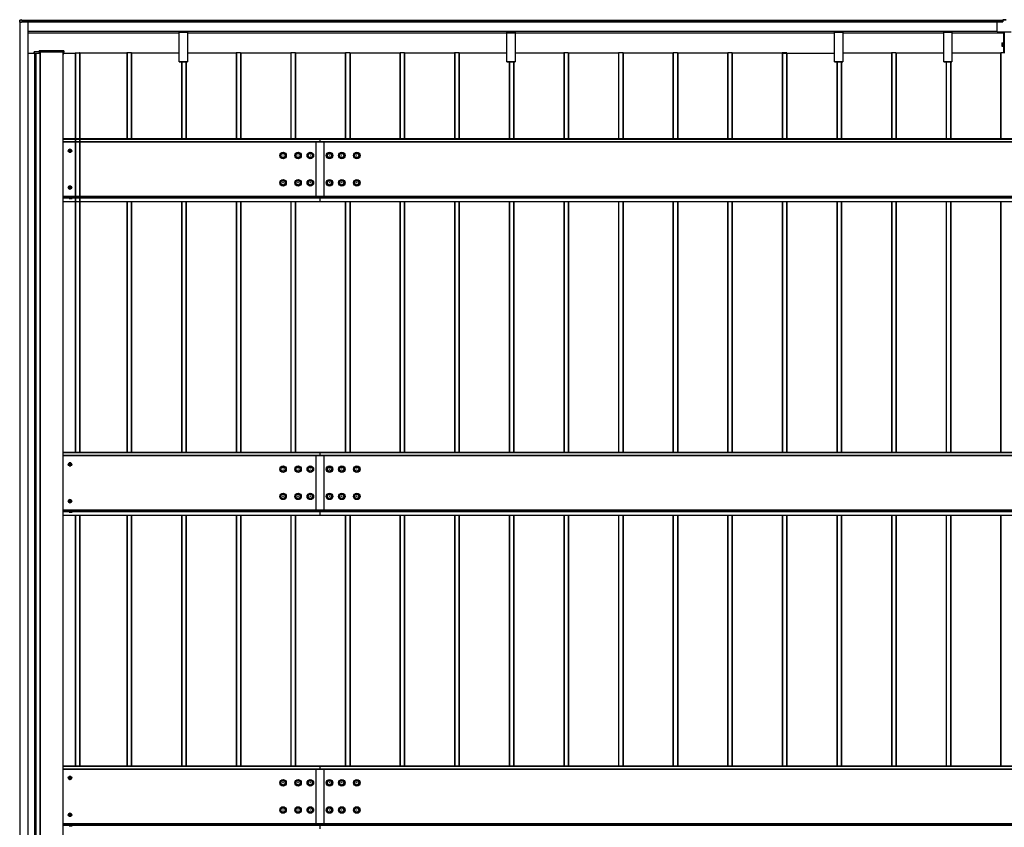
# Model space of a CAD drawing. Units: millimetres. Extents: x 0 to 33640, y 0 to 23760.
# Drawn here: x 4099 to 7705, y 10926 to 13886 of the extents above; entities that cross this region are included whole.
import ezdxf

# ---------------------------------------------------------------- set-up
doc = ezdxf.new("R2010")
doc.units = ezdxf.units.MM
doc.linetypes.add('YHIDDEN_1', pattern=[4, 3, -1])
doc.layers.add('YKK_A1', color=4, linetype='Continuous', lineweight=30)

msp = doc.modelspace()

# ---------------------------------------------------------------- linework, layer by layer
at = {"layer": 'YKK_A1'}
for p, q in [((4098.6, 13876.8), (4098.6, 13884.1)), ((4106.6, 13885.1), (4099, 13884.6)), ((4106.6, 13884.6), (4099, 13884.1)), ((4099, 13884.1), (4099, 13876.9)), ((4106.6, 13885.1), (4106.6, 13884.6)), ((4106.6, 13884.6), (4106.6, 13878.7)), ((7699.1, 13883.5), (4106.6, 13883.5)), ((7711.1, 13886.1), (7699.1, 13886.1)), ((7699.1, 13886.1), (7699.1, 13885.1)), ((7699.1, 13885.1), (7699.1, 13878.1)), ((7699.1, 13885.1), (7711.1, 13885.1)), ((4098.6, 13876.8), (4098.6, 13875.4)), ((4099, 13876.9), (4104.8, 13876.9)), ((4099, 13875.4), (4100.1, 13875.4)), ((4099.6, 13876.8), (4105.1, 13876.8)), ((4099.6, 13876.8), (4099.6, 13875.4)), ((4099.6, 13875.4), (4100.1, 13875.4)), ((4100.1, 8081.6), (4100.1, 13876.8)), ((4100.6, 8081.6), (4100.6, 13876.8)), ((4104.8, 13876.9), (4104.8, 13878.1)), ((4105.1, 13878.1), (4105.1, 13876.9)), ((4105.1, 13878), (4129.6, 13878)), ((4105.1, 13876.8), (4105.1, 13876.9)), ((4105.4, 13878.7), (4106.6, 13878.7)), ((4106.6, 13878.4), (4105.4, 13878.4)), ((4105.4, 13878.4), (4105.4, 13878.3)), ((4106.6, 13878.3), (4105.4, 13878.3)), ((4105.6, 13878.3), (4105.6, 13878.2)), ((4105.6, 13878.2), (4105.6, 13878)), ((4105.6, 13878.2), (7699.1, 13878.2)), ((4106.6, 13883), (7699.1, 13883)), ((4106.6, 13878.8), (7699.1, 13878.8)), ((4106.6, 13878.7), (4106.6, 13878.4)), ((4106.6, 13878.5), (7699.1, 13878.5)), ((4106.6, 13878.5), (7699.1, 13878.5)), ((4106.6, 13878.3), (4106.6, 13878.4)), ((4129.6, 8080.4), (4129.6, 13878)), ((4130.1, 8080.4), (4130.1, 13878)), ((7678.6, 13843.1), (7678.6, 13876.1)), ((7699.1, 13878.1), (7680.6, 13878.1)), ((4130.1, 13844), (7678.6, 13844)), ((4130.1, 13843.5), (7678.6, 13843.5)), ((4130.1, 13843.5), (7678.6, 13843.5)), ((4130.1, 13843.5), (7678.6, 13843.5)), ((4130.1, 13838.1), (4683, 13838.1)), ((4130.1, 13838), (4683, 13838)), ((4683, 13843), (4683, 13843.4)), ((4683, 13842.2), (4683, 13843)), ((4683, 13843), (4713, 13843)), ((4683, 13840.3), (4683, 13842.2)), ((4713, 13842.2), (4683, 13842.2)), ((4683, 13839.4), (4683, 13840.3)), ((4683, 13840.3), (4713, 13840.3)), ((4683, 13732.4), (4683, 13839.4)), ((4713, 13839.4), (4683, 13839.4)), ((4713, 13843.4), (4713, 13843)), ((4713, 13843), (4713, 13842.2)), ((4713, 13842.2), (4713, 13840.3)), ((4713, 13840.3), (4713, 13839.4)), ((4713, 13839.4), (4713, 13732.4)), ((4713, 13838.1), (5883, 13838.1)), ((4713, 13838), (5883, 13838)), ((5883, 13843), (5883, 13843.4)), ((5883, 13842.2), (5883, 13843)), ((5883, 13843), (5913, 13843)), ((5883, 13840.3), (5883, 13842.2)), ((5913, 13842.2), (5883, 13842.2)), ((5883, 13839.4), (5883, 13840.3)), ((5883, 13840.3), (5913, 13840.3)), ((5883, 13732.4), (5883, 13839.4)), ((5913, 13839.4), (5883, 13839.4)), ((5883, 13838.1), (7083, 13838.1)), ((5913, 13843.4), (5913, 13843)), ((5913, 13843), (5913, 13842.2)), ((5913, 13842.2), (5913, 13840.3)), ((5913, 13840.3), (5913, 13839.4)), ((5913, 13839.4), (5913, 13732.4)), ((5913, 13838), (7083, 13838)), ((7083, 13843), (7083, 13843.4)), ((7083, 13842.2), (7083, 13843)), ((7083, 13843), (7113, 13843)), ((7083, 13840.3), (7083, 13842.2)), ((7113, 13842.2), (7083, 13842.2)), ((7083, 13839.4), (7083, 13840.3)), ((7083, 13840.3), (7113, 13840.3)), ((7083, 13732.4), (7083, 13839.4)), ((7113, 13839.4), (7083, 13839.4)), ((7113, 13843.4), (7113, 13843)), ((7113, 13843), (7113, 13842.2)), ((7113, 13842.2), (7113, 13840.3)), ((7113, 13840.3), (7113, 13839.4)), ((7113, 13839.4), (7113, 13732.4)), ((7113, 13838.1), (7483, 13838.1)), ((7113, 13838), (7483, 13838)), ((7483, 13843), (7483, 13843.4)), ((7483, 13842.2), (7483, 13843)), ((7483, 13843), (7513, 13843)), ((7483, 13840.3), (7483, 13842.2)), ((7513, 13842.2), (7483, 13842.2)), ((7483, 13839.4), (7483, 13840.3)), ((7483, 13840.3), (7513, 13840.3)), ((7483, 13732.4), (7483, 13839.4)), ((7513, 13839.4), (7483, 13839.4)), ((7513, 13843.4), (7513, 13843)), ((7513, 13843), (7513, 13842.2)), ((7513, 13842.2), (7513, 13840.3)), ((7513, 13840.3), (7513, 13839.4)), ((7513, 13839.4), (7513, 13732.4)), ((7513, 13838.1), (7701.1, 13838.1)), ((7513, 13838), (7701.1, 13838)), ((7678.6, 13843.1), (7678.6, 13843.1)), ((7680.6, 13841.1), (7729.6, 13841.1)), ((7680.6, 13841.1), (7729.6, 13841.1)), ((7680.6, 13841.1), (7680.6, 13841.1)), ((7701.1, 13841.1), (7701.1, 13801)), ((7704.1, 13841.1), (7704.1, 13777.8)), ((7695.6, 13801), (7704.1, 13801)), ((7695.6, 13801), (7695.6, 13796)), ((7695.6, 13796), (7695.6, 13794)), ((7695.6, 13796), (7704.1, 13796)), ((7695.6, 13794), (7704.1, 13794)), ((7695.6, 13794), (7695.6, 13789)), ((7695.6, 13789), (7704.1, 13789)), ((7701.1, 13789), (7701.1, 13764)), ((7704.1, 13777.8), (7706.1, 13777.8)), ((7704.1, 13773), (7704.1, 13777.8)), ((4130.1, 13762.9), (4151.1, 13762.9)), ((4151.1, 13762.1), (4151.4, 13767.7)), ((4151.1, 13762.1), (4151.1, 13760.9)), ((4151.1, 13760.9), (4153.6, 13760.9)), ((4151.1, 13760.9), (4153.6, 13760.9)), ((4151.9, 13767.7), (4151.6, 13762.2)), ((4170.1, 13762.2), (4151.6, 13762.2)), ((4170.2, 13768.1), (4151.9, 13768.1)), ((4151.9, 13768.1), (4151.9, 13768.1)), ((4151.9, 13767.7), (4151.9, 13768.1)), ((4170.1, 13767.7), (4151.9, 13767.7)), ((4153.1, 13760.9), (4153.1, 8114.8)), ((4172.6, 13762.1), (4153.6, 13762.1)), ((4153.6, 13762.1), (4153.6, 13760.9)), ((4153.6, 13760.9), (4153.6, 13760.9)), ((4155.1, 13762.1), (4155.1, 8114.8)), ((4155.6, 13762.1), (4155.6, 8114.8)), ((4157.1, 13762.1), (4157.1, 8618.7)), ((4157.4, 13762.1), (4157.4, 8618.7)), ((4170.1, 13766.5), (4170.4, 13772)), ((4170.1, 13766.5), (4170.1, 13762.2)), ((4170.9, 13772.1), (4170.6, 13766.5)), ((4259.6, 13766.5), (4170.6, 13766.5)), ((4259.2, 13772.5), (4170.9, 13772.5)), ((4170.9, 13772.5), (4170.9, 13772.5)), ((4170.9, 13772.1), (4170.9, 13772.5)), ((4259.2, 13772.1), (4170.9, 13772.1)), ((4257.6, 13766.5), (4172.6, 13766.5)), ((4172.6, 13766.5), (4172.6, 13762.1)), ((4172.6, 13764.8), (4173.1, 13764.8)), ((4172.6, 13764.1), (4172.8, 13764.1)), ((4172.8, 13764.1), (4172.8, 8626.7)), ((4173.1, 13766.5), (4173.1, 8626.7)), ((4173.6, 13766.5), (4173.6, 8626.7)), ((4256.6, 13766.5), (4256.6, 8626.7)), ((4257.1, 13766.5), (4257.1, 8626.7)), ((4257.1, 13764.8), (4257.6, 13764.8)), ((4257.1, 13762.9), (4257.6, 13762.9)), ((4257.6, 13760.9), (4257.6, 13766.5)), ((4257.6, 13760.9), (4260.1, 13760.9)), ((4257.6, 13760.9), (4257.6, 13760.9)), ((4257.6, 13760.9), (4260.1, 13760.9)), ((4259.2, 13772.5), (4259.2, 13772.5)), ((4259.2, 13772.1), (4259.2, 13772.5)), ((4259.6, 13766.5), (4259.2, 13772.1)), ((4259.7, 13772), (4260.1, 13766.5)), ((4260.1, 13760.9), (4260.1, 13766.5)), ((4260.1, 13762.9), (4301.8, 13762.9)), ((4301.8, 13762.9), (4301.8, 12299.9)), ((4302.1, 13764), (4302.1, 12299.9)), ((4303.1, 13764), (4318.1, 13764)), ((4303.1, 13764), (4303.1, 12299.9)), ((4318.1, 13764), (4318.1, 12299.9)), ((4319.1, 13764), (4319.1, 12299.9)), ((4491.1, 13762.9), (4319.1, 13762.9)), ((4491.1, 13764), (4491.1, 13449.2)), ((4507.1, 13764), (4492.1, 13764)), ((4492.1, 13764), (4492.1, 13449.2)), ((4507.1, 13764), (4507.1, 13449.2)), ((4508.1, 13764), (4508.1, 13449.2)), ((4683, 13762.9), (4508.4, 13762.9)), ((4508.4, 13762.9), (4508.4, 13449.2)), ((4891.1, 13762.9), (4713, 13762.9)), ((4891.1, 13764), (4891.1, 13449.2)), ((4907.1, 13764), (4892.1, 13764)), ((4892.1, 13764), (4892.1, 13449.2)), ((4907.1, 13764), (4907.1, 13449.2)), ((4908.1, 13764), (4908.1, 13449.2)), ((5091.1, 13762.9), (4908.4, 13762.9)), ((4908.4, 13762.9), (4908.4, 13449.2)), ((5091.1, 13764), (5091.1, 13449.2)), ((5108.4, 13764), (5091.1, 13764)), ((5092.1, 13764), (5092.1, 13449.2)), ((5107.1, 13764), (5107.1, 13449.2)), ((5108.1, 13764), (5108.1, 13449.2)), ((5108.4, 13764), (5108.4, 13449.2)), ((5291.1, 13762.9), (5108.4, 13762.9)), ((5291.1, 13764), (5291.1, 13449.2)), ((5307.1, 13764), (5292.1, 13764)), ((5292.1, 13764), (5292.1, 13449.2)), ((5307.1, 13764), (5307.1, 13449.2)), ((5308.1, 13764), (5308.1, 13449.2)), ((5491.1, 13762.9), (5308.4, 13762.9)), ((5308.4, 13762.9), (5308.4, 13449.2)), ((5491.1, 13764), (5491.1, 13449.2)), ((5507.1, 13764), (5492.1, 13764)), ((5492.1, 13764), (5492.1, 13449.2)), ((5507.1, 13764), (5507.1, 13449.2)), ((5508.1, 13764), (5508.1, 13449.2)), ((5691.1, 13762.9), (5508.4, 13762.9)), ((5508.4, 13762.9), (5508.4, 13449.2)), ((5691.1, 13764), (5691.1, 13449.2)), ((5707.1, 13764), (5692.1, 13764)), ((5692.1, 13764), (5692.1, 13449.2)), ((5707.1, 13764), (5707.1, 13449.2)), ((5708.1, 13764), (5708.1, 13449.2)), ((5883, 13762.9), (5708.4, 13762.9)), ((5708.4, 13762.9), (5708.4, 13449.2)), ((6091.1, 13762.9), (5913, 13762.9)), ((6091.1, 13764), (6091.1, 13449.2)), ((6107.1, 13764), (6092.1, 13764)), ((6092.1, 13764), (6092.1, 13449.2)), ((6107.1, 13764), (6107.1, 13449.2)), ((6108.1, 13764), (6108.1, 13449.2)), ((6291.1, 13762.9), (6108.4, 13762.9)), ((6108.4, 13762.9), (6108.4, 13449.2)), ((6291.1, 13764), (6291.1, 13449.2)), ((6308.4, 13764), (6291.1, 13764)), ((6292.1, 13764), (6292.1, 13449.2)), ((6307.1, 13764), (6307.1, 13449.2)), ((6308.1, 13764), (6308.1, 13449.2)), ((6308.4, 13764), (6308.4, 13449.2)), ((6491.1, 13762.9), (6308.4, 13762.9)), ((6491.1, 13764), (6491.1, 13449.2)), ((6507.1, 13764), (6492.1, 13764)), ((6492.1, 13764), (6492.1, 13449.2)), ((6507.1, 13764), (6507.1, 13449.2)), ((6508.1, 13764), (6508.1, 13449.2)), ((6691.1, 13762.9), (6508.4, 13762.9)), ((6508.4, 13762.9), (6508.4, 13449.2)), ((6691.1, 13764), (6691.1, 13449.2)), ((6707.1, 13764), (6692.1, 13764)), ((6692.1, 13764), (6692.1, 13449.2)), ((6707.1, 13764), (6707.1, 13449.2)), ((6708.1, 13764), (6708.1, 13449.2)), ((6891.1, 13762.9), (6708.4, 13762.9)), ((6708.4, 13762.9), (6708.4, 13449.2)), ((6891.1, 13764), (6891.1, 13449.2)), ((6891.1, 13762.9), (7083, 13762.9)), ((6907.1, 13764), (6892.1, 13764)), ((6907.1, 13764), (6892.1, 13764)), ((6892.1, 13764), (6892.1, 13449.2)), ((6907.1, 13764), (6907.1, 13449.2)), ((6908.1, 13764), (6908.1, 13449.2)), ((6908.4, 13762.9), (6908.4, 13449.2)), ((7291.1, 13762.9), (7113, 13762.9)), ((7291.1, 13764), (7291.1, 13449.2)), ((7307.1, 13764), (7292.1, 13764)), ((7292.1, 13764), (7292.1, 13449.2)), ((7307.1, 13764), (7307.1, 13449.2)), ((7308.1, 13764), (7308.1, 13449.2)), ((7483, 13762.9), (7308.4, 13762.9)), ((7308.4, 13762.9), (7308.4, 13449.2)), ((7691.1, 13762.9), (7513, 13762.9)), ((7691.1, 13764), (7691.1, 13449.2)), ((7707.1, 13764), (7692.1, 13764)), ((7692.1, 13764), (7692.1, 13449.2)), ((7706.1, 13773), (7704.1, 13773)), ((7704.1, 13772.7), (7704.1, 13773)), ((7704.1, 13772.7), (7704.1, 13764)), ((7706.1, 13772.7), (7704.1, 13772.7)), ((4683, 13732.1), (4683, 13732.4)), ((4683, 13732.4), (4713, 13732.4)), ((4683, 13732), (4683, 13732.1)), ((4713, 13732.1), (4683, 13732.1)), ((4683, 13732), (4713, 13732)), ((4683, 13732), (4683, 13732)), ((4683, 13732), (4713, 13732)), ((4691.1, 13732.4), (4691.1, 13449.2)), ((4692.1, 13732.4), (4692.1, 13449.2)), ((4707.1, 13732.4), (4707.1, 13449.2)), ((4708.1, 13732.4), (4708.1, 13449.2)), ((4708.4, 13732.4), (4708.4, 13449.2)), ((4713, 13732.4), (4713, 13732.1)), ((4713, 13732), (4713, 13732.1)), ((4713, 13732), (4713, 13732)), ((5883, 13732.1), (5883, 13732.4)), ((5883, 13732.4), (5913, 13732.4)), ((5883, 13732), (5883, 13732.1)), ((5913, 13732.1), (5883, 13732.1)), ((5883, 13732), (5913, 13732)), ((5883, 13732), (5883, 13732)), ((5883, 13732), (5913, 13732)), ((5891.1, 13732.4), (5891.1, 13449.2)), ((5892.1, 13732.4), (5892.1, 13449.2)), ((5907.1, 13732.4), (5907.1, 13449.2)), ((5908.1, 13732.4), (5908.1, 13449.2)), ((5908.4, 13732.4), (5908.4, 13449.2)), ((5913, 13732.4), (5913, 13732.1)), ((5913, 13732), (5913, 13732.1)), ((5913, 13732), (5913, 13732)), ((7083, 13732.1), (7083, 13732.4)), ((7083, 13732.4), (7113, 13732.4)), ((7083, 13732), (7083, 13732.1)), ((7113, 13732.1), (7083, 13732.1)), ((7083, 13732), (7113, 13732)), ((7083, 13732), (7083, 13732)), ((7083, 13732), (7113, 13732)), ((7091.1, 13732.4), (7091.1, 13449.2)), ((7092.1, 13732.4), (7092.1, 13449.2)), ((7107.1, 13732.4), (7107.1, 13449.2)), ((7108.1, 13732.4), (7108.1, 13449.2)), ((7108.4, 13732.4), (7108.4, 13449.2)), ((7113, 13732.4), (7113, 13732.1)), ((7113, 13732), (7113, 13732.1)), ((7113, 13732), (7113, 13732)), ((7483, 13732.1), (7483, 13732.4)), ((7483, 13732.4), (7513, 13732.4)), ((7483, 13732), (7483, 13732.1)), ((7513, 13732.1), (7483, 13732.1)), ((7483, 13732), (7513, 13732)), ((7483, 13732), (7483, 13732)), ((7483, 13732), (7513, 13732)), ((7491.1, 13732.4), (7491.1, 13449.2)), ((7492.1, 13732.4), (7492.1, 13449.2)), ((7507.1, 13732.4), (7507.1, 13449.2)), ((7508.1, 13732.4), (7508.1, 13449.2)), ((7508.4, 13732.4), (7508.4, 13449.2)), ((7513, 13732.4), (7513, 13732.1)), ((7513, 13732), (7513, 13732.1)), ((7513, 13732), (7513, 13732)), ((5198, 13449.2), (4257.1, 13449.2)), ((4257.1, 13448.7), (5198, 13448.7)), ((5198, 13438.4), (4257.1, 13438.4)), ((4257.1, 13437.9), (5198, 13437.9)), ((5183, 13437.9), (5183, 13234.3)), ((10198, 13449.2), (5198, 13449.2)), ((5198, 13449.2), (5198, 13448.7)), ((5198, 13449.2), (5198, 13448.7)), ((5198, 13448.7), (5198, 13438.4)), ((5198, 13448.7), (10198, 13448.7)), ((5198, 13448.7), (5198, 13438.4)), ((10198, 13438.4), (5198, 13438.4)), ((5198, 13438.4), (5198, 13437.9)), ((5198, 13438.4), (5198, 13437.9)), ((5198, 13437.9), (10198, 13437.9)), ((5213, 13437.9), (5213, 13234.3)), ((4257.1, 13239), (5198, 13239)), ((4257.1, 13238.5), (5198, 13238.5)), ((4257.1, 13234.3), (4279.4, 13234.3)), ((4291.3, 13237.1), (4278.8, 13237.1)), ((4278.8, 13237.1), (4278.8, 13235.5)), ((4278.8, 13235.5), (4291.3, 13235.5)), ((4279.3, 13234.3), (4290.9, 13234.3)), ((4279.3, 13230.7), (4279.3, 13234.3)), ((4279.4, 13234.3), (4279.4, 13235.5)), ((4282.2, 13230.7), (4282.2, 13234.3)), ((4288, 13230.7), (4288, 13234.3)), ((4290.8, 13234.3), (4290.8, 13235.5)), ((4290.8, 13234.3), (5198, 13234.3)), ((4290.9, 13230.7), (4290.9, 13234.3)), ((4291.3, 13235.5), (4291.3, 13237.1)), ((5198, 13239), (10198, 13239)), ((5198, 13238.5), (10198, 13238.5)), ((5198, 13234.3), (10198, 13234.3)), ((5198, 13234.3), (5198, 13233.3)), ((4257.1, 13233.3), (4279.3, 13233.3)), ((4257.1, 13219.8), (5198, 13219.8)), ((4257.1, 13219.3), (5198, 13219.3)), ((4257.1, 13219.2), (5198, 13219.2)), ((4257.1, 13219.2), (5198, 13219.2)), ((4280.1, 13230.3), (4279.3, 13230.7)), ((4280.1, 13230.3), (4290.1, 13230.3)), ((4290.1, 13230.3), (4290.9, 13230.7)), ((4290.9, 13233.3), (5198, 13233.3)), ((4491.1, 13219.2), (4491.1, 12299.9)), ((4492.1, 13219.2), (4492.1, 12299.9)), ((4507.1, 13219.2), (4507.1, 12299.9)), ((4508.1, 13219.2), (4508.1, 12299.9)), ((4508.4, 13219.2), (4508.4, 12299.9)), ((4691.1, 13219.2), (4691.1, 12299.9)), ((4692.1, 13219.2), (4692.1, 12299.9)), ((4707.1, 13219.2), (4707.1, 12299.9)), ((4708.1, 13219.2), (4708.1, 12299.9)), ((4708.4, 13219.2), (4708.4, 12299.9)), ((4891.1, 13219.2), (4891.1, 12299.9)), ((4892.1, 13219.2), (4892.1, 12299.9)), ((4907.1, 13219.2), (4907.1, 12299.9)), ((4908.1, 13219.2), (4908.1, 12299.9)), ((4908.4, 13219.2), (4908.4, 12299.9)), ((5091.1, 13219.2), (5091.1, 12299.9)), ((5092.1, 13219.2), (5092.1, 12299.9)), ((5107.1, 13219.2), (5107.1, 12299.9)), ((5108.1, 13219.2), (5108.1, 12299.9)), ((5108.4, 13219.2), (5108.4, 12299.9)), ((5198, 13233.3), (10198, 13233.3)), ((5198, 13233.3), (5198, 13219.8)), ((5198, 13219.8), (10198, 13219.8)), ((5198, 13219.8), (5198, 13219.3)), ((5198, 13219.3), (10198, 13219.3)), ((5198, 13219.3), (5198, 13219.2)), ((5198, 13219.2), (10198, 13219.2)), ((5198, 13219.2), (10198, 13219.2)), ((5198, 13219.2), (5198, 13219.2)), ((5291.1, 13219.2), (5291.1, 12299.9)), ((5292.1, 13219.2), (5292.1, 12299.9)), ((5307.1, 13219.2), (5307.1, 12299.9)), ((5308.1, 13219.2), (5308.1, 12299.9)), ((5308.4, 13219.2), (5308.4, 12299.9)), ((5491.1, 13219.2), (5491.1, 12299.9)), ((5492.1, 13219.2), (5492.1, 12299.9)), ((5507.1, 13219.2), (5507.1, 12299.9)), ((5508.1, 13219.2), (5508.1, 12299.9)), ((5508.4, 13219.2), (5508.4, 12299.9)), ((5691.1, 13219.2), (5691.1, 12299.9)), ((5692.1, 13219.2), (5692.1, 12299.9)), ((5707.1, 13219.2), (5707.1, 12299.9)), ((5708.1, 13219.2), (5708.1, 12299.9)), ((5708.4, 13219.2), (5708.4, 12299.9)), ((5891.1, 13219.2), (5891.1, 12299.9)), ((5892.1, 13219.2), (5892.1, 12299.9)), ((5907.1, 13219.2), (5907.1, 12299.9)), ((5908.1, 13219.2), (5908.1, 12299.9)), ((5908.4, 13219.2), (5908.4, 12299.9)), ((6091.1, 13219.2), (6091.1, 12299.9)), ((6092.1, 13219.2), (6092.1, 12299.9)), ((6107.1, 13219.2), (6107.1, 12299.9)), ((6108.1, 13219.2), (6108.1, 12299.9)), ((6108.4, 13219.2), (6108.4, 12299.9)), ((6291.1, 13219.2), (6291.1, 12299.9)), ((6292.1, 13219.2), (6292.1, 12299.9)), ((6307.1, 13219.2), (6307.1, 12299.9)), ((6308.1, 13219.2), (6308.1, 12299.9)), ((6308.4, 13219.2), (6308.4, 12299.9)), ((6491.1, 13219.2), (6491.1, 12299.9)), ((6492.1, 13219.2), (6492.1, 12299.9)), ((6507.1, 13219.2), (6507.1, 12299.9)), ((6508.1, 13219.2), (6508.1, 12299.9)), ((6508.4, 13219.2), (6508.4, 12299.9)), ((6691.1, 13219.2), (6691.1, 12299.9)), ((6692.1, 13219.2), (6692.1, 12299.9)), ((6707.1, 13219.2), (6707.1, 12299.9)), ((6708.1, 13219.2), (6708.1, 12299.9)), ((6708.4, 13219.2), (6708.4, 12299.9)), ((6891.1, 13219.2), (6891.1, 12299.9)), ((6892.1, 13219.2), (6892.1, 12299.9)), ((6907.1, 13219.2), (6907.1, 12299.9)), ((6908.1, 13219.2), (6908.1, 12299.9)), ((6908.4, 13219.2), (6908.4, 12299.9)), ((7091.1, 13219.2), (7091.1, 12299.9)), ((7092.1, 13219.2), (7092.1, 12299.9)), ((7107.1, 13219.2), (7107.1, 12299.9)), ((7108.1, 13219.2), (7108.1, 12299.9)), ((7108.4, 13219.2), (7108.4, 12299.9)), ((7291.1, 13219.2), (7291.1, 12299.9)), ((7292.1, 13219.2), (7292.1, 12299.9)), ((7307.1, 13219.2), (7307.1, 12299.9)), ((7308.1, 13219.2), (7308.1, 12299.9)), ((7308.4, 13219.2), (7308.4, 12299.9)), ((7491.1, 13219.2), (7491.1, 12299.9)), ((7492.1, 13219.2), (7492.1, 12299.9)), ((7507.1, 13219.2), (7507.1, 12299.9)), ((7508.1, 13219.2), (7508.1, 12299.9)), ((7508.4, 13219.2), (7508.4, 12299.9)), ((7691.1, 13219.2), (7691.1, 12299.9)), ((7692.1, 13219.2), (7692.1, 12299.9)), ((5198, 12299.9), (4257.1, 12299.9)), ((4257.1, 12299.4), (5198, 12299.4)), ((10198, 12299.9), (5198, 12299.9)), ((5198, 12299.9), (5198, 12299.4)), ((5198, 12299.9), (5198, 12299.4)), ((5198, 12299.4), (5198, 12289.1)), ((5198, 12299.4), (10198, 12299.4)), ((5198, 12299.4), (5198, 12289.1)), ((5198, 12289.1), (4257.1, 12289.1)), ((4257.1, 12288.6), (5198, 12288.6)), ((5183, 12288.3), (5183, 12084.8)), ((10198, 12289.1), (5198, 12289.1)), ((5198, 12289.1), (5198, 12288.6)), ((5198, 12289.1), (5198, 12288.6)), ((5198, 12288.6), (10198, 12288.6)), ((5213, 12288.3), (5213, 12084.8)), ((4257.1, 12089.7), (5198, 12089.7)), ((4257.1, 12089.2), (5198, 12089.2)), ((4257.1, 12085), (4279.4, 12085)), ((4257.1, 12084), (4279.3, 12084)), ((4291.3, 12087.8), (4278.8, 12087.8)), ((4278.8, 12087.8), (4278.8, 12086.2)), ((4278.8, 12086.2), (4291.3, 12086.2)), ((4279.3, 12085), (4290.9, 12085)), ((4279.3, 12081.4), (4279.3, 12085)), ((4280.1, 12081), (4279.3, 12081.4)), ((4279.4, 12085), (4279.4, 12086.2)), ((4280.1, 12081), (4290.1, 12081)), ((4282.2, 12081.4), (4282.2, 12085)), ((4288, 12081.4), (4288, 12085)), ((4290.1, 12081), (4290.9, 12081.4)), ((4290.8, 12085), (4290.8, 12086.2)), ((4290.8, 12085), (5198, 12085)), ((4290.9, 12081.4), (4290.9, 12085)), ((4290.9, 12084), (5198, 12084)), ((4291.3, 12086.2), (4291.3, 12087.8)), ((5198, 12089.7), (10198, 12089.7)), ((5198, 12089.2), (10198, 12089.2)), ((5198, 12085), (10198, 12085)), ((5198, 12085), (5198, 12084)), ((5198, 12084), (10198, 12084)), ((5198, 12084), (5198, 12070.5)), ((4257.1, 12070.5), (5198, 12070.5)), ((4257.1, 12070), (5198, 12070)), ((4257.1, 12069.9), (5198, 12069.9)), ((4257.1, 12069.9), (5198, 12069.9)), ((4301.8, 12069.9), (4301.8, 11150.6)), ((4302.1, 12069.9), (4302.1, 11150.6)), ((4303.1, 12069.9), (4303.1, 11150.6)), ((4318.1, 12069.9), (4318.1, 11150.6)), ((4319.1, 12069.9), (4319.1, 11150.6)), ((4491.1, 12069.9), (4491.1, 11150.6)), ((4492.1, 12069.9), (4492.1, 11150.6)), ((4507.1, 12069.9), (4507.1, 11150.6)), ((4508.1, 12069.9), (4508.1, 11150.6)), ((4508.4, 12069.9), (4508.4, 11150.6)), ((4691.1, 12069.9), (4691.1, 11150.6)), ((4692.1, 12069.9), (4692.1, 11150.6)), ((4707.1, 12069.9), (4707.1, 11150.6)), ((4708.1, 12069.9), (4708.1, 11150.6)), ((4708.4, 12069.9), (4708.4, 11150.6)), ((4891.1, 12069.9), (4891.1, 11150.6)), ((4892.1, 12069.9), (4892.1, 11150.6)), ((4907.1, 12069.9), (4907.1, 11150.6)), ((4908.1, 12069.9), (4908.1, 11150.6)), ((4908.4, 12069.9), (4908.4, 11150.6)), ((5091.1, 12069.9), (5091.1, 11150.6)), ((5092.1, 12069.9), (5092.1, 11150.6)), ((5107.1, 12069.9), (5107.1, 11150.6)), ((5108.1, 12069.9), (5108.1, 11150.6)), ((5108.4, 12069.9), (5108.4, 11150.6)), ((5198, 12070.5), (10198, 12070.5)), ((5198, 12070.5), (5198, 12070)), ((5198, 12070), (10198, 12070)), ((5198, 12070), (5198, 12069.9)), ((5198, 12069.9), (10198, 12069.9)), ((5198, 12069.9), (10198, 12069.9)), ((5198, 12069.9), (5198, 12069.9)), ((5291.1, 12069.9), (5291.1, 11150.6)), ((5292.1, 12069.9), (5292.1, 11150.6)), ((5307.1, 12069.9), (5307.1, 11150.6)), ((5308.1, 12069.9), (5308.1, 11150.6)), ((5308.4, 12069.9), (5308.4, 11150.6)), ((5491.1, 12069.9), (5491.1, 11150.6)), ((5492.1, 12069.9), (5492.1, 11150.6)), ((5507.1, 12069.9), (5507.1, 11150.6)), ((5508.1, 12069.9), (5508.1, 11150.6)), ((5508.4, 12069.9), (5508.4, 11150.6)), ((5691.1, 12069.9), (5691.1, 11150.6)), ((5692.1, 12069.9), (5692.1, 11150.6)), ((5707.1, 12069.9), (5707.1, 11150.6)), ((5708.1, 12069.9), (5708.1, 11150.6)), ((5708.4, 12069.9), (5708.4, 11150.6)), ((5891.1, 12069.9), (5891.1, 11150.6)), ((5892.1, 12069.9), (5892.1, 11150.6)), ((5907.1, 12069.9), (5907.1, 11150.6)), ((5908.1, 12069.9), (5908.1, 11150.6)), ((5908.4, 12069.9), (5908.4, 11150.6)), ((6091.1, 12069.9), (6091.1, 11150.6)), ((6092.1, 12069.9), (6092.1, 11150.6)), ((6107.1, 12069.9), (6107.1, 11150.6)), ((6108.1, 12069.9), (6108.1, 11150.6)), ((6108.4, 12069.9), (6108.4, 11150.6)), ((6291.1, 12069.9), (6291.1, 11150.6)), ((6292.1, 12069.9), (6292.1, 11150.6)), ((6307.1, 12069.9), (6307.1, 11150.6)), ((6308.1, 12069.9), (6308.1, 11150.6)), ((6308.4, 12069.9), (6308.4, 11150.6)), ((6491.1, 12069.9), (6491.1, 11150.6)), ((6492.1, 12069.9), (6492.1, 11150.6)), ((6507.1, 12069.9), (6507.1, 11150.6)), ((6508.1, 12069.9), (6508.1, 11150.6)), ((6508.4, 12069.9), (6508.4, 11150.6)), ((6691.1, 12069.9), (6691.1, 11150.6)), ((6692.1, 12069.9), (6692.1, 11150.6)), ((6707.1, 12069.9), (6707.1, 11150.6)), ((6708.1, 12069.9), (6708.1, 11150.6)), ((6708.4, 12069.9), (6708.4, 11150.6)), ((6891.1, 12069.9), (6891.1, 11150.6)), ((6892.1, 12069.9), (6892.1, 11150.6)), ((6907.1, 12069.9), (6907.1, 11150.6)), ((6908.1, 12069.9), (6908.1, 11150.6)), ((6908.4, 12069.9), (6908.4, 11150.6)), ((7091.1, 12069.9), (7091.1, 11150.6)), ((7092.1, 12069.9), (7092.1, 11150.6)), ((7107.1, 12069.9), (7107.1, 11150.6)), ((7108.1, 12069.9), (7108.1, 11150.6)), ((7108.4, 12069.9), (7108.4, 11150.6)), ((7291.1, 12069.9), (7291.1, 11150.6)), ((7292.1, 12069.9), (7292.1, 11150.6)), ((7307.1, 12069.9), (7307.1, 11150.6)), ((7308.1, 12069.9), (7308.1, 11150.6)), ((7308.4, 12069.9), (7308.4, 11150.6)), ((7491.1, 12069.9), (7491.1, 11150.6)), ((7492.1, 12069.9), (7492.1, 11150.6)), ((7507.1, 12069.9), (7507.1, 11150.6)), ((7508.1, 12069.9), (7508.1, 11150.6)), ((7508.4, 12069.9), (7508.4, 11150.6)), ((7691.1, 12069.9), (7691.1, 11150.6)), ((7692.1, 12069.9), (7692.1, 11150.6)), ((5198, 11150.6), (4257.1, 11150.6)), ((4257.1, 11150.1), (5198, 11150.1)), ((10198, 11150.6), (5198, 11150.6)), ((5198, 11150.6), (5198, 11150.1)), ((5198, 11150.6), (5198, 11150.1)), ((5198, 11150.1), (5198, 11139.8)), ((5198, 11150.1), (10198, 11150.1)), ((5198, 11150.1), (5198, 11139.8)), ((5198, 11139.8), (4257.1, 11139.8)), ((4257.1, 11139.3), (5198, 11139.3)), ((5183, 11139.3), (5183, 10935.7)), ((10198, 11139.8), (5198, 11139.8)), ((5198, 11139.8), (5198, 11139.3)), ((5198, 11139.8), (5198, 11139.3)), ((5198, 11139.3), (10198, 11139.3)), ((5213, 11139.3), (5213, 10935.7)), ((4257.1, 10940.4), (5198, 10940.4)), ((4257.1, 10939.9), (5198, 10939.9)), ((4257.1, 10935.7), (4279.4, 10935.7)), ((4257.1, 10934.7), (4279.3, 10934.7)), ((4291.3, 10938.5), (4278.8, 10938.5)), ((4278.8, 10938.5), (4278.8, 10936.9)), ((4278.8, 10936.9), (4291.3, 10936.9)), ((4279.3, 10935.7), (4290.9, 10935.7)), ((4279.3, 10932.1), (4279.3, 10935.7)), ((4280.1, 10931.7), (4279.3, 10932.1)), ((4279.4, 10935.7), (4279.4, 10936.9)), ((4280.1, 10931.7), (4290.1, 10931.7)), ((4282.2, 10932.1), (4282.2, 10935.7)), ((4288, 10932.1), (4288, 10935.7)), ((4290.1, 10931.7), (4290.9, 10932.1)), ((4290.8, 10935.7), (4290.8, 10936.9)), ((4290.8, 10935.7), (5198, 10935.7)), ((4290.9, 10932.1), (4290.9, 10935.7)), ((4290.9, 10934.7), (5198, 10934.7)), ((4291.3, 10936.9), (4291.3, 10938.5)), ((5198, 10940.4), (10198, 10940.4)), ((5198, 10939.9), (10198, 10939.9)), ((5198, 10935.7), (10198, 10935.7)), ((5198, 10935.7), (5198, 10934.7)), ((5198, 10934.7), (10198, 10934.7)), ((5198, 10934.7), (5198, 10921.2))]:
    msp.add_line(p, q, dxfattribs=at)
at = {"layer": 'YKK_A1', "lineweight": 30, "ltscale": 0.5}
for p, q in [((4277, 13405.9), (4279.9, 13410.9)), ((4279.9, 13400.9), (4277, 13405.9)), ((4279.8, 13405.2), (4279.8, 13406.7)), ((4279.8, 13406.7), (4280.5, 13406.7)), ((4280.5, 13405.2), (4279.8, 13405.2)), ((4279.9, 13410.9), (4285.7, 13410.9)), ((4285.7, 13400.9), (4279.9, 13400.9)), ((4282, 13408.9), (4283.6, 13408.9)), ((4282, 13408.2), (4282, 13408.9)), ((4282, 13402.9), (4282, 13403.6)), ((4283.6, 13402.9), (4282, 13402.9)), ((4283.6, 13408.9), (4283.6, 13408.2)), ((4283.6, 13403.6), (4283.6, 13402.9)), ((4285.1, 13406.7), (4285.8, 13406.7)), ((4285.8, 13405.2), (4285.1, 13405.2)), ((4285.7, 13410.9), (4288.6, 13405.9)), ((4288.6, 13405.9), (4285.7, 13400.9)), ((4285.8, 13406.7), (4285.8, 13405.2)), ((4277, 13271), (4279.9, 13276)), ((4279.9, 13266), (4277, 13271)), ((4279.8, 13270.3), (4279.8, 13271.8)), ((4279.8, 13271.8), (4280.5, 13271.8)), ((4280.5, 13270.3), (4279.8, 13270.3)), ((4279.9, 13276), (4285.7, 13276)), ((4282, 13274), (4283.6, 13274)), ((4282, 13273.3), (4282, 13274)), ((4283.6, 13274), (4283.6, 13273.3)), ((4285.1, 13271.8), (4285.8, 13271.8)), ((4285.8, 13270.3), (4285.1, 13270.3)), ((4285.7, 13276), (4288.6, 13271)), ((4288.6, 13271), (4285.7, 13266)), ((4285.8, 13271.8), (4285.8, 13270.3)), ((4285.7, 13266), (4279.9, 13266)), ((4282, 13268), (4282, 13268.7)), ((4283.6, 13268), (4282, 13268)), ((4283.6, 13268.7), (4283.6, 13268)), ((4277, 12256.6), (4279.9, 12261.6)), ((4279.9, 12261.6), (4285.7, 12261.6)), ((4285.7, 12261.6), (4288.6, 12256.6)), ((4279.9, 12251.6), (4277, 12256.6)), ((4279.8, 12255.9), (4279.8, 12257.4)), ((4279.8, 12257.4), (4280.5, 12257.4)), ((4280.5, 12255.9), (4279.8, 12255.9)), ((4285.7, 12251.6), (4279.9, 12251.6)), ((4282, 12259.6), (4283.6, 12259.6)), ((4282, 12258.9), (4282, 12259.6)), ((4282, 12253.6), (4282, 12254.3)), ((4283.6, 12253.6), (4282, 12253.6)), ((4283.6, 12259.6), (4283.6, 12258.9)), ((4283.6, 12254.3), (4283.6, 12253.6)), ((4285.1, 12257.4), (4285.8, 12257.4)), ((4285.8, 12255.9), (4285.1, 12255.9)), ((4288.6, 12256.6), (4285.7, 12251.6)), ((4285.8, 12257.4), (4285.8, 12255.9)), ((4277, 12121.7), (4279.9, 12126.7)), ((4279.9, 12116.7), (4277, 12121.7)), ((4279.8, 12121), (4279.8, 12122.5)), ((4279.8, 12122.5), (4280.5, 12122.5)), ((4280.5, 12121), (4279.8, 12121)), ((4279.9, 12126.7), (4285.7, 12126.7)), ((4285.7, 12116.7), (4279.9, 12116.7)), ((4282, 12124.7), (4283.6, 12124.7)), ((4282, 12124), (4282, 12124.7)), ((4282, 12118.7), (4282, 12119.4)), ((4283.6, 12118.7), (4282, 12118.7)), ((4283.6, 12124.7), (4283.6, 12124)), ((4283.6, 12119.4), (4283.6, 12118.7)), ((4285.1, 12122.5), (4285.8, 12122.5)), ((4285.8, 12121), (4285.1, 12121)), ((4285.7, 12126.7), (4288.6, 12121.7)), ((4288.6, 12121.7), (4285.7, 12116.7)), ((4285.8, 12122.5), (4285.8, 12121)), ((4277, 11107.3), (4279.9, 11112.3)), ((4279.9, 11102.3), (4277, 11107.3)), ((4279.8, 11106.6), (4279.8, 11108.1)), ((4279.8, 11108.1), (4280.5, 11108.1)), ((4280.5, 11106.6), (4279.8, 11106.6)), ((4279.9, 11112.3), (4285.7, 11112.3)), ((4282, 11110.3), (4283.6, 11110.3)), ((4282, 11109.6), (4282, 11110.3)), ((4283.6, 11110.3), (4283.6, 11109.6)), ((4285.1, 11108.1), (4285.8, 11108.1)), ((4285.8, 11106.6), (4285.1, 11106.6)), ((4285.7, 11112.3), (4288.6, 11107.3)), ((4288.6, 11107.3), (4285.7, 11102.3)), ((4285.8, 11108.1), (4285.8, 11106.6)), ((4285.7, 11102.3), (4279.9, 11102.3)), ((4282, 11104.3), (4282, 11105)), ((4283.6, 11104.3), (4282, 11104.3)), ((4283.6, 11105), (4283.6, 11104.3)), ((4277, 10972.4), (4279.9, 10977.4)), ((4279.9, 10967.4), (4277, 10972.4)), ((4279.8, 10971.7), (4279.8, 10973.2)), ((4279.8, 10973.2), (4280.5, 10973.2)), ((4280.5, 10971.7), (4279.8, 10971.7)), ((4279.9, 10977.4), (4285.7, 10977.4)), ((4285.7, 10967.4), (4279.9, 10967.4)), ((4282, 10975.4), (4283.6, 10975.4)), ((4282, 10974.7), (4282, 10975.4)), ((4282, 10969.4), (4282, 10970.1)), ((4283.6, 10969.4), (4282, 10969.4)), ((4283.6, 10975.4), (4283.6, 10974.7)), ((4283.6, 10970.1), (4283.6, 10969.4)), ((4285.1, 10973.2), (4285.8, 10973.2)), ((4285.8, 10971.7), (4285.1, 10971.7)), ((4285.7, 10977.4), (4288.6, 10972.4)), ((4288.6, 10972.4), (4285.7, 10967.4)), ((4285.8, 10973.2), (4285.8, 10971.7))]:
    msp.add_line(p, q, dxfattribs=at)
at = {"layer": 'YKK_A1', "linetype": 'YHIDDEN_1', "lineweight": 13, "ltscale": 0.5}
for p, q in [((4282, 13230.3), (4283.2, 13232.6)), ((4283.2, 13232.6), (4285.1, 13233.6)), ((4287, 13232.6), (4285.1, 13233.6)), ((4288.1, 13230.3), (4287, 13232.6)), ((4282, 12081), (4283.2, 12083.3)), ((4283.2, 12083.3), (4285.1, 12084.3)), ((4287, 12083.3), (4285.1, 12084.3)), ((4288.1, 12081), (4287, 12083.3)), ((4282, 10931.7), (4283.2, 10934)), ((4283.2, 10934), (4285.1, 10935)), ((4287, 10934), (4285.1, 10935)), ((4288.1, 10931.7), (4287, 10934))]:
    msp.add_line(p, q, dxfattribs=at)
at = {"layer": 'YKK_A1', "lineweight": 30, "ltscale": 0.5}
for centre, radius in [((4282.8, 13405.9), 6.25), ((4282.8, 13405.9), 5), ((4282.8, 13271), 6.25), ((4282.8, 13271), 5), ((4282.8, 12256.6), 6.25), ((4282.8, 12256.6), 5), ((4282.8, 12121.7), 6.25), ((4282.8, 12121.7), 5), ((4282.8, 11107.3), 6.25), ((4282.8, 11107.3), 5), ((4282.8, 10972.4), 6.25), ((4282.8, 10972.4), 5)]:
    msp.add_circle(centre, radius, dxfattribs=at)
at = {"layer": 'YKK_A1'}
for centre, radius in [((5063, 13388.4), 12), ((5063, 13388.4), 10.9), ((5063, 13388.4), 7.48), ((5063, 13388.4), 0.5), ((5118, 13388.4), 12), ((5118, 13388.4), 10.9), ((5118, 13388.4), 7.48), ((5118, 13388.4), 0.5), ((5163, 13388.4), 12), ((5163, 13388.4), 10.9), ((5163, 13388.4), 7.48), ((5163, 13388.4), 0.5), ((5233, 13388.4), 12), ((5233, 13388.4), 10.9), ((5233, 13388.4), 7.48), ((5233, 13388.4), 0.5), ((5278, 13388.4), 12), ((5278, 13388.4), 10.9), ((5278, 13388.4), 7.48), ((5278, 13388.4), 0.5), ((5333, 13388.4), 12), ((5333, 13388.4), 10.9), ((5333, 13388.4), 7.48), ((5333, 13388.4), 0.5), ((5063, 13288.5), 12), ((5063, 13288.5), 10.9), ((5063, 13288.5), 7.48), ((5063, 13288.5), 0.5), ((5118, 13288.5), 12), ((5118, 13288.5), 10.9), ((5118, 13288.5), 7.48), ((5118, 13288.5), 0.5), ((5163, 13288.5), 12), ((5163, 13288.5), 10.9), ((5163, 13288.5), 7.48), ((5163, 13288.5), 0.5), ((5233, 13288.5), 12), ((5233, 13288.5), 10.9), ((5233, 13288.5), 7.48), ((5233, 13288.5), 0.5), ((5278, 13288.5), 12), ((5278, 13288.5), 10.9), ((5278, 13288.5), 7.48), ((5278, 13288.5), 0.5), ((5333, 13288.5), 12), ((5333, 13288.5), 10.9), ((5333, 13288.5), 7.48), ((5333, 13288.5), 0.5), ((5063, 12239.1), 12), ((5063, 12239.1), 10.9), ((5063, 12239.1), 7.48), ((5063, 12239.1), 0.5), ((5118, 12239.1), 12), ((5118, 12239.1), 10.9), ((5118, 12239.1), 7.48), ((5118, 12239.1), 0.5), ((5163, 12239.1), 12), ((5163, 12239.1), 10.9), ((5163, 12239.1), 7.48), ((5163, 12239.1), 0.5), ((5233, 12239.1), 12), ((5233, 12239.1), 10.9), ((5233, 12239.1), 7.48), ((5233, 12239.1), 0.5), ((5278, 12239.1), 12), ((5278, 12239.1), 10.9), ((5278, 12239.1), 7.48), ((5278, 12239.1), 0.5), ((5333, 12239.1), 12), ((5333, 12239.1), 10.9), ((5333, 12239.1), 7.48), ((5333, 12239.1), 0.5), ((5063, 12139.2), 12), ((5063, 12139.2), 10.9), ((5063, 12139.2), 7.48), ((5063, 12139.2), 0.5), ((5118, 12139.2), 12), ((5118, 12139.2), 10.9), ((5118, 12139.2), 7.48), ((5118, 12139.2), 0.5), ((5163, 12139.2), 12), ((5163, 12139.2), 10.9), ((5163, 12139.2), 7.48), ((5163, 12139.2), 0.5), ((5233, 12139.2), 12), ((5233, 12139.2), 10.9), ((5233, 12139.2), 7.48), ((5233, 12139.2), 0.5), ((5278, 12139.2), 12), ((5278, 12139.2), 10.9), ((5278, 12139.2), 7.48), ((5278, 12139.2), 0.5), ((5333, 12139.2), 12), ((5333, 12139.2), 10.9), ((5333, 12139.2), 7.48), ((5333, 12139.2), 0.5), ((5063, 11089.8), 12), ((5063, 11089.8), 10.9), ((5063, 11089.8), 7.48), ((5063, 11089.8), 0.5), ((5118, 11089.8), 12), ((5118, 11089.8), 10.9), ((5118, 11089.8), 7.48), ((5118, 11089.8), 0.5), ((5163, 11089.8), 12), ((5163, 11089.8), 10.9), ((5163, 11089.8), 7.48), ((5163, 11089.8), 0.5), ((5233, 11089.8), 12), ((5233, 11089.8), 10.9), ((5233, 11089.8), 7.48), ((5233, 11089.8), 0.5), ((5278, 11089.8), 12), ((5278, 11089.8), 10.9), ((5278, 11089.8), 7.48), ((5278, 11089.8), 0.5), ((5333, 11089.8), 12), ((5333, 11089.8), 10.9), ((5333, 11089.8), 7.48), ((5333, 11089.8), 0.5), ((5063, 10989.9), 12), ((5063, 10989.9), 10.9), ((5118, 10989.9), 12), ((5118, 10989.9), 10.9), ((5163, 10989.9), 12), ((5163, 10989.9), 10.9), ((5233, 10989.9), 12), ((5233, 10989.9), 10.9), ((5278, 10989.9), 12), ((5278, 10989.9), 10.9), ((5333, 10989.9), 12), ((5333, 10989.9), 10.9), ((5063, 10989.9), 7.48), ((5063, 10989.9), 0.5), ((5118, 10989.9), 7.48), ((5118, 10989.9), 0.5), ((5163, 10989.9), 7.48), ((5163, 10989.9), 0.5), ((5233, 10989.9), 7.48), ((5233, 10989.9), 0.5), ((5278, 10989.9), 7.48), ((5278, 10989.9), 0.5), ((5333, 10989.9), 7.48), ((5333, 10989.9), 0.5)]:
    msp.add_circle(centre, radius, dxfattribs=at)
for centre, radius, start, end in [((4099.1, 13884.1), 0.5, 93.6197, 180), ((4098.9, 13880.8), 3.3, 88.0487, 96.2006), ((4101, 13884.3), 1.99, 173.1899, 187.0582), ((4098.9, 13873.6), 3.3, 88.0487, 96.2006), ((4098.9, 13878.7), 3.3, 263.7994, 271.9513), ((4104.8, 13875.7), 2.33, 84.2087, 92.0306), ((4104.8, 13874.5), 2.33, 84.2087, 92.0306), ((4106.8, 13878.6), 1.41, 177.0322, 189.7241), ((4129.7, 13874.4), 3.6, 84.0133, 91.9891), ((7680.6, 13876.1), 2, 89.9825, 179.9825), ((7680.6, 13843.1), 2, 180.0175, 270.0175), ((7680.6, 13843.1), 2, 180.0175, 270.0175), ((4151.9, 13767.6), 0.5, 90, 176.4904), ((4151.7, 13766.4), 1.33, 81.1907, 102.8069), ((4170.9, 13772), 0.5, 90, 176.4904), ((4170.7, 13770.7), 1.33, 81.1907, 102.8069), ((4172.9, 13766.2), 2.16, 268.0109, 275.9867), ((4259.2, 13772), 0.5, 3.5096, 90), ((4259.4, 13770.7), 1.33, 77.1931, 98.8093), ((4301.9, 13765), 2.16, 268.0109, 275.9867), ((4302.8, 13756.8), 7.19, 88.0109, 95.9867), ((4318.3, 13756.8), 7.19, 84.0133, 91.9891), ((4491.8, 13756.8), 7.19, 88.0109, 95.9867), ((4507.3, 13756.8), 7.19, 84.0133, 91.9891), ((4508.3, 13765), 2.16, 264.0133, 271.9891), ((4891.8, 13756.8), 7.19, 88.0109, 95.9867), ((4907.3, 13756.8), 7.19, 84.0133, 91.9891), ((4908.3, 13765), 2.16, 264.0133, 271.9891), ((5291.8, 13756.8), 7.19, 88.0109, 95.9867), ((5307.3, 13756.8), 7.19, 84.0133, 91.9891), ((5308.3, 13765), 2.16, 264.0133, 271.9891), ((5491.8, 13756.8), 7.19, 88.0109, 95.9867), ((5507.3, 13756.8), 7.19, 84.0133, 91.9891), ((5508.3, 13765), 2.16, 264.0133, 271.9891), ((5691.8, 13756.8), 7.19, 88.0109, 95.9867), ((5707.3, 13756.8), 7.19, 84.0133, 91.9891), ((5708.3, 13765), 2.16, 264.0133, 271.9891), ((6091.8, 13756.8), 7.19, 88.0109, 95.9867), ((6107.3, 13756.8), 7.19, 84.0133, 91.9891), ((6108.3, 13765), 2.16, 264.0133, 271.9891), ((6491.8, 13756.8), 7.19, 88.0109, 95.9867), ((6507.3, 13756.8), 7.19, 84.0133, 91.9891), ((6508.3, 13765), 2.16, 264.0133, 271.9891), ((6691.8, 13756.8), 7.19, 88.0109, 95.9867), ((6707.3, 13756.8), 7.19, 84.0133, 91.9891), ((6708.3, 13765), 2.16, 264.0133, 271.9891), ((6891.8, 13756.8), 7.19, 88.0109, 95.9867), ((6891.8, 13756.8), 7.19, 88.0109, 95.9867), ((6907.3, 13756.8), 7.19, 84.0133, 91.9891), ((6907.3, 13756.8), 7.19, 84.0133, 91.9891), ((6908.3, 13765), 2.16, 264.0133, 271.9891), ((6908.3, 13765), 2.16, 264.0133, 271.9891), ((7291.8, 13756.8), 7.19, 88.0109, 95.9867), ((7307.3, 13756.8), 7.19, 84.0133, 91.9891), ((7308.3, 13765), 2.16, 264.0133, 271.9891), ((7691.8, 13756.8), 7.19, 88.0109, 95.9867), ((4280.7, 13232.8), 2.56, 235.6171, 304.3829), ((4285.1, 13239.8), 9.55, 252.4128, 287.5872), ((4289.4, 13232.8), 2.56, 235.6171, 304.3829), ((4280.7, 12083.5), 2.56, 235.6171, 304.3829), ((4285.1, 12090.5), 9.55, 252.4128, 287.5872), ((4289.4, 12083.5), 2.56, 235.6171, 304.3829), ((4280.7, 10934.2), 2.56, 235.6171, 304.3829), ((4285.1, 10941.2), 9.55, 252.4128, 287.5872), ((4289.4, 10934.2), 2.56, 235.6171, 304.3829)]:
    msp.add_arc(centre, radius, start, end, dxfattribs=at)
at = {"layer": 'YKK_A1', "lineweight": 30, "ltscale": 0.5}
for centre, radius, start, end in [((4282.8, 13405.9), 5.58, 123.7485, 176.2515), ((4282.8, 13405.9), 5.58, 183.7485, 236.2515), ((4282.8, 13405.9), 5.58, 63.7485, 116.2515), ((4282.8, 13405.9), 5.58, 243.7485, 296.2515), ((4280.5, 13408.2), 1.52, 270, 0), ((4280.5, 13403.6), 1.52, 0, 90), ((4285.1, 13408.2), 1.52, 180, 270), ((4285.1, 13403.6), 1.52, 90, 180), ((4282.8, 13405.9), 5.58, 3.7485, 56.2515), ((4282.8, 13405.9), 5.58, 303.7485, 356.2515), ((4282.8, 13271), 5.58, 123.7485, 176.2515), ((4282.8, 13271), 5.58, 183.7485, 236.2515), ((4282.8, 13271), 5.58, 63.7485, 116.2515), ((4280.5, 13273.3), 1.52, 270, 0), ((4280.5, 13268.7), 1.52, 0, 90), ((4285.1, 13273.3), 1.52, 180, 270), ((4285.1, 13268.7), 1.52, 90, 180), ((4282.8, 13271), 5.58, 3.7485, 56.2515), ((4282.8, 13271), 5.58, 303.7485, 356.2515), ((4282.8, 13271), 5.58, 243.7485, 296.2515), ((4282.8, 12256.6), 5.58, 123.7485, 176.2515), ((4282.8, 12256.6), 5.58, 63.7485, 116.2515), ((4282.8, 12256.6), 5.58, 3.7485, 56.2515), ((4282.8, 12256.6), 5.58, 183.7485, 236.2515), ((4282.8, 12256.6), 5.58, 243.7485, 296.2515), ((4280.5, 12258.9), 1.52, 270, 0), ((4280.5, 12254.3), 1.52, 0, 90), ((4285.1, 12258.9), 1.52, 180, 270), ((4285.1, 12254.3), 1.52, 90, 180), ((4282.8, 12256.6), 5.58, 303.7485, 356.2515), ((4282.8, 12121.7), 5.58, 123.7485, 176.2515), ((4282.8, 12121.7), 5.58, 183.7485, 236.2515), ((4282.8, 12121.7), 5.58, 63.7485, 116.2515), ((4282.8, 12121.7), 5.58, 243.7485, 296.2515), ((4280.5, 12124), 1.52, 270, 0), ((4280.5, 12119.4), 1.52, 0, 90), ((4285.1, 12124), 1.52, 180, 270), ((4285.1, 12119.4), 1.52, 90, 180), ((4282.8, 12121.7), 5.58, 3.7485, 56.2515), ((4282.8, 12121.7), 5.58, 303.7485, 356.2515), ((4282.8, 11107.3), 5.58, 123.7485, 176.2515), ((4282.8, 11107.3), 5.58, 183.7485, 236.2515), ((4282.8, 11107.3), 5.58, 63.7485, 116.2515), ((4280.5, 11109.6), 1.52, 270, 0), ((4280.5, 11105), 1.52, 0, 90), ((4285.1, 11109.6), 1.52, 180, 270), ((4285.1, 11105), 1.52, 90, 180), ((4282.8, 11107.3), 5.58, 3.7485, 56.2515), ((4282.8, 11107.3), 5.58, 303.7485, 356.2515), ((4282.8, 11107.3), 5.58, 243.7485, 296.2515), ((4282.8, 10972.4), 5.58, 123.7485, 176.2515), ((4282.8, 10972.4), 5.58, 183.7485, 236.2515), ((4282.8, 10972.4), 5.58, 63.7485, 116.2515), ((4282.8, 10972.4), 5.58, 243.7485, 296.2515), ((4280.5, 10974.7), 1.52, 270, 0), ((4280.5, 10970.1), 1.52, 0, 90), ((4285.1, 10974.7), 1.52, 180, 270), ((4285.1, 10970.1), 1.52, 90, 180), ((4282.8, 10972.4), 5.58, 3.7485, 56.2515), ((4282.8, 10972.4), 5.58, 303.7485, 356.2515)]:
    msp.add_arc(centre, radius, start, end, dxfattribs=at)
at = {"layer": 'YKK_A1'}
for centre, major_axis, ratio, start_param, end_param in [((4105.4, 13878.1), (0.479, 0.362), 0.997782, 0.924931, 2.495727), ((4105.4, 13878.1), (0.227, 0.197), 0.995696, 0.857334, 2.428131), ((4105.4, 13878), (0.24, 0.181), 0.997782, 0.924931, 2.495727), ((4151.6, 13762.1), (0.501, 0), 0.034899, 1.574528, 3.141597), ((4170.6, 13766.5), (0.501, 0), 0.034899, 1.574528, 3.141597), ((4259.6, 13766.5), (0.501, 0), 0.034899, 6.283181, 7.85025)]:
    msp.add_ellipse(centre, major_axis=major_axis, ratio=ratio, start_param=start_param, end_param=end_param, dxfattribs=at)

doc.saveas('drawing.dxf')
